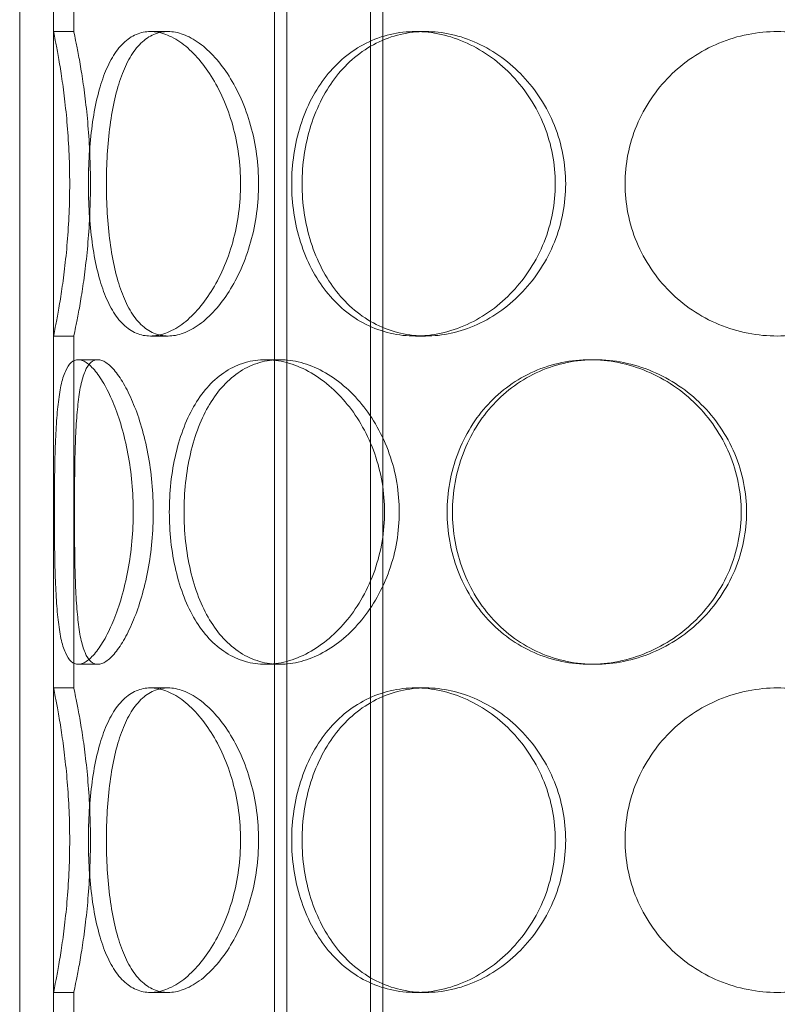
# Model space of a CAD drawing. Units: millimetres. Extents: x 238811 to 330307, y 164885 to 179141.
# Drawn here: x 246041 to 246153, y 170592 to 170738 of the extents above; entities that cross this region are included whole.
import ezdxf

# ---------------------------------------------------------------- set-up
doc = ezdxf.new("R2010")
doc.units = ezdxf.units.MM
doc.linetypes.add('DASHED', pattern=[0])
doc.layers.add('Skrytá (ISO)', color=1, linetype='DASHED', lineweight=18)

msp = doc.modelspace()

# ---------------------------------------------------------------- linework, layer by layer
at = {"layer": 'Skrytá (ISO)', "ltscale": 12.951796}
for p, q in [((246078.79, 170958.13), (246078.79, 170275.13)), ((246080.59, 170958.13), (246080.59, 170275.13)), ((246092.99, 170958.13), (246092.99, 170275.13)), ((246094.79, 170958.13), (246094.79, 170275.13))]:
    msp.add_line(p, q, dxfattribs=at)
at = {"layer": 'Skrytá (ISO)', "ltscale": 12.894906}
for p, q in [((246041.12, 170283.13), (246041.12, 170883.13)), ((246046.12, 170283.13), (246046.12, 170883.13))]:
    msp.add_line(p, q, dxfattribs=at)
at = {"layer": 'Skrytá (ISO)', "ltscale": 6.599655}
for p, q in [((246046.12, 170736.13), (246046.12, 170788.13)), ((246049.12, 170736.13), (246049.12, 170788.13)), ((246046.12, 170639.13), (246046.12, 170691.13)), ((246049.12, 170639.13), (246049.12, 170691.13)), ((246046.12, 170542.13), (246046.12, 170594.13)), ((246049.12, 170542.13), (246049.12, 170594.13))]:
    msp.add_line(p, q, dxfattribs=at)
at = {"layer": 'Skrytá (ISO)', "ltscale": 0.380655}
for p, q in [((246049.12, 170736.13), (246046.12, 170736.13)), ((246063.05, 170736.13), (246060.45, 170736.13)), ((246101.12, 170736.13), (246099.62, 170736.13)), ((246049.12, 170691.13), (246046.12, 170691.13)), ((246063.05, 170691.13), (246060.45, 170691.13)), ((246101.12, 170691.13), (246099.62, 170691.13)), ((246052.66, 170687.63), (246049.76, 170687.63)), ((246079.58, 170687.63), (246077.46, 170687.63)), ((246126.2, 170687.63), (246125.42, 170687.63)), ((246052.66, 170642.63), (246049.76, 170642.63)), ((246079.58, 170642.63), (246077.46, 170642.63)), ((246126.2, 170642.63), (246125.42, 170642.63)), ((246049.12, 170639.13), (246046.12, 170639.13)), ((246063.05, 170639.13), (246060.45, 170639.13)), ((246101.12, 170639.13), (246099.62, 170639.13)), ((246049.12, 170594.13), (246046.12, 170594.13)), ((246063.05, 170594.13), (246060.45, 170594.13)), ((246101.12, 170594.13), (246099.62, 170594.13))]:
    msp.add_line(p, q, dxfattribs=at)
at = {"layer": 'Skrytá (ISO)', "ltscale": 4.498166}
for points, knots in [([(246046.12, 170736.13), (246046.12, 170736.13), (246046.15, 170735.99), (246046.26, 170735.42), (246046.35, 170734.98), (246046.58, 170733.83), (246046.71, 170733.12), (246047, 170731.47), (246047.16, 170730.53), (246047.46, 170728.54), (246047.61, 170727.41), (246047.9, 170724.96), (246048.04, 170723.63), (246048.27, 170720.86), (246048.36, 170719.42), (246048.48, 170716.51), (246048.51, 170715.04), (246048.51, 170713.63)], [10.203381, 10.203381, 10.203381, 10.203381, 10.628507, 10.628507, 11.053634, 11.053634, 11.47876, 11.47876, 11.903886, 11.903886, 12.329042, 12.329042, 12.754197, 12.754197, 13.179353, 13.179353, 13.604508, 13.604508, 13.604508, 13.604508]), ([(246048.51, 170713.63), (246048.51, 170712.21), (246048.48, 170710.75), (246048.36, 170707.84), (246048.27, 170706.39), (246048.04, 170703.62), (246047.9, 170702.29), (246047.61, 170699.84), (246047.46, 170698.71), (246047.16, 170696.72), (246047, 170695.78), (246046.71, 170694.13), (246046.58, 170693.42), (246046.35, 170692.27), (246046.26, 170691.83), (246046.15, 170691.26), (246046.12, 170691.13), (246046.12, 170691.13)], [0, 0, 0, 0, 0.425155, 0.425155, 0.850311, 0.850311, 1.275466, 1.275466, 1.700622, 1.700622, 2.125748, 2.125748, 2.550874, 2.550874, 2.976001, 2.976001, 3.401127, 3.401127, 3.401127, 3.401127]), ([(246046.12, 170639.13), (246046.12, 170639.13), (246046.15, 170638.99), (246046.26, 170638.42), (246046.35, 170637.98), (246046.58, 170636.83), (246046.71, 170636.12), (246047, 170634.47), (246047.16, 170633.53), (246047.46, 170631.54), (246047.61, 170630.41), (246047.9, 170627.96), (246048.04, 170626.63), (246048.27, 170623.86), (246048.36, 170622.42), (246048.48, 170619.51), (246048.51, 170618.04), (246048.51, 170616.63)], [10.203381, 10.203381, 10.203381, 10.203381, 10.628507, 10.628507, 11.053634, 11.053634, 11.47876, 11.47876, 11.903886, 11.903886, 12.329042, 12.329042, 12.754197, 12.754197, 13.179353, 13.179353, 13.604508, 13.604508, 13.604508, 13.604508]), ([(246048.51, 170616.63), (246048.51, 170615.21), (246048.48, 170613.75), (246048.36, 170610.84), (246048.27, 170609.39), (246048.04, 170606.62), (246047.9, 170605.29), (246047.61, 170602.84), (246047.46, 170601.71), (246047.16, 170599.72), (246047, 170598.78), (246046.71, 170597.13), (246046.58, 170596.42), (246046.35, 170595.27), (246046.26, 170594.83), (246046.15, 170594.26), (246046.12, 170594.13), (246046.12, 170594.13)], [0, 0, 0, 0, 0.425155, 0.425155, 0.850311, 0.850311, 1.275466, 1.275466, 1.700622, 1.700622, 2.125748, 2.125748, 2.550874, 2.550874, 2.976001, 2.976001, 3.401127, 3.401127, 3.401127, 3.401127])]:
    msp.add_open_spline(points, degree=3, knots=knots, dxfattribs=at)
at = {"layer": 'Skrytá (ISO)', "ltscale": 4.498923}
for points, knots in [([(246051.58, 170713.63), (246051.58, 170715.04), (246051.55, 170716.51), (246051.43, 170719.42), (246051.33, 170720.86), (246051.1, 170723.63), (246050.96, 170724.96), (246050.66, 170727.41), (246050.5, 170728.54), (246050.19, 170730.53), (246050.03, 170731.47), (246049.73, 170733.12), (246049.59, 170733.83), (246049.36, 170734.98), (246049.27, 170735.42), (246049.15, 170735.99), (246049.12, 170736.13), (246049.12, 170736.13)], [0, 0, 0, 0, 0.425239, 0.425239, 0.850479, 0.850479, 1.275718, 1.275718, 1.700957, 1.700957, 2.126163, 2.126163, 2.55137, 2.55137, 2.976576, 2.976576, 3.401783, 3.401783, 3.401783, 3.401783]), ([(246049.12, 170691.13), (246049.12, 170691.13), (246049.15, 170691.26), (246049.27, 170691.83), (246049.36, 170692.27), (246049.59, 170693.42), (246049.73, 170694.13), (246050.03, 170695.78), (246050.19, 170696.72), (246050.5, 170698.71), (246050.66, 170699.84), (246050.96, 170702.29), (246051.1, 170703.62), (246051.33, 170706.39), (246051.43, 170707.83), (246051.55, 170710.74), (246051.58, 170712.21), (246051.58, 170713.63)], [10.205348, 10.205348, 10.205348, 10.205348, 10.630554, 10.630554, 11.055761, 11.055761, 11.480967, 11.480967, 11.906174, 11.906174, 12.331413, 12.331413, 12.756652, 12.756652, 13.181891, 13.181891, 13.607131, 13.607131, 13.607131, 13.607131]), ([(246051.58, 170616.63), (246051.58, 170618.04), (246051.55, 170619.51), (246051.43, 170622.42), (246051.33, 170623.86), (246051.1, 170626.63), (246050.96, 170627.96), (246050.66, 170630.41), (246050.5, 170631.54), (246050.19, 170633.53), (246050.03, 170634.47), (246049.73, 170636.12), (246049.59, 170636.83), (246049.36, 170637.98), (246049.27, 170638.42), (246049.15, 170638.99), (246049.12, 170639.13), (246049.12, 170639.13)], [0, 0, 0, 0, 0.425239, 0.425239, 0.850479, 0.850479, 1.275718, 1.275718, 1.700957, 1.700957, 2.126163, 2.126163, 2.55137, 2.55137, 2.976576, 2.976576, 3.401783, 3.401783, 3.401783, 3.401783]), ([(246049.12, 170594.13), (246049.12, 170594.13), (246049.15, 170594.26), (246049.27, 170594.83), (246049.36, 170595.27), (246049.59, 170596.42), (246049.73, 170597.13), (246050.03, 170598.78), (246050.19, 170599.72), (246050.5, 170601.71), (246050.66, 170602.84), (246050.96, 170605.29), (246051.1, 170606.62), (246051.33, 170609.39), (246051.43, 170610.83), (246051.55, 170613.74), (246051.58, 170615.21), (246051.58, 170616.63)], [10.205348, 10.205348, 10.205348, 10.205348, 10.630554, 10.630554, 11.055761, 11.055761, 11.480967, 11.480967, 11.906174, 11.906174, 12.331413, 12.331413, 12.756652, 12.756652, 13.181891, 13.181891, 13.607131, 13.607131, 13.607131, 13.607131])]:
    msp.add_open_spline(points, degree=3, knots=knots, dxfattribs=at)
at = {"layer": 'Skrytá (ISO)', "ltscale": 11.425595}
for points in [[(246073.77, 170713.63), (246073.77, 170712.21), (246073.68, 170710.75), (246073.29, 170707.84), (246072.99, 170706.39), (246072.22, 170703.62), (246071.75, 170702.29), (246070.67, 170699.84), (246070.07, 170698.71), (246068.81, 170696.72), (246068.11, 170695.78), (246066.64, 170694.13), (246065.86, 170693.42), (246064.28, 170692.27), (246063.48, 170691.83), (246061.92, 170691.26), (246061.16, 170691.13), (246059.74, 170691.13), (246059.04, 170691.26), (246057.68, 170691.83), (246057.04, 170692.27), (246055.85, 170693.42), (246055.3, 170694.13), (246054.33, 170695.78), (246053.9, 170696.72), (246053.16, 170698.71), (246052.83, 170699.84), (246052.25, 170702.29), (246052.02, 170703.62), (246051.64, 170706.39), (246051.5, 170707.84), (246051.32, 170710.75), (246051.27, 170712.21), (246051.27, 170715.04), (246051.32, 170716.51), (246051.5, 170719.42), (246051.64, 170720.86), (246052.02, 170723.63), (246052.25, 170724.96), (246052.83, 170727.41), (246053.16, 170728.54), (246053.9, 170730.53), (246054.33, 170731.47), (246055.3, 170733.12), (246055.85, 170733.83), (246057.04, 170734.98), (246057.68, 170735.42), (246059.04, 170735.99), (246059.74, 170736.13), (246061.16, 170736.13), (246061.92, 170735.99), (246063.48, 170735.42), (246064.28, 170734.98), (246065.86, 170733.83), (246066.64, 170733.12), (246068.11, 170731.47), (246068.81, 170730.53), (246070.07, 170728.54), (246070.67, 170727.41), (246071.75, 170724.96), (246072.22, 170723.63), (246072.99, 170720.86), (246073.29, 170719.42), (246073.68, 170716.51), (246073.77, 170715.04), (246073.77, 170713.63)], [(246120.3, 170713.63), (246120.3, 170712.21), (246120.17, 170710.75), (246119.61, 170707.84), (246119.19, 170706.39), (246118.08, 170703.62), (246117.39, 170702.29), (246115.82, 170699.84), (246114.93, 170698.71), (246113.05, 170696.72), (246112, 170695.78), (246109.73, 170694.13), (246108.51, 170693.42), (246106, 170692.27), (246104.71, 170691.83), (246102.13, 170691.26), (246100.85, 170691.13), (246098.39, 170691.13), (246097.14, 170691.26), (246094.68, 170691.83), (246093.47, 170692.27), (246091.18, 170693.42), (246090.1, 170694.13), (246088.12, 170695.78), (246087.22, 170696.72), (246085.65, 170698.71), (246084.91, 170699.84), (246083.63, 170702.29), (246083.08, 170703.62), (246082.2, 170706.39), (246081.87, 170707.84), (246081.43, 170710.75), (246081.33, 170712.21), (246081.33, 170715.04), (246081.43, 170716.51), (246081.87, 170719.42), (246082.2, 170720.86), (246083.08, 170723.63), (246083.63, 170724.96), (246084.91, 170727.41), (246085.65, 170728.54), (246087.22, 170730.53), (246088.12, 170731.47), (246090.1, 170733.12), (246091.18, 170733.83), (246093.47, 170734.98), (246094.68, 170735.42), (246097.14, 170735.99), (246098.39, 170736.13), (246100.85, 170736.13), (246102.13, 170735.99), (246104.71, 170735.42), (246106, 170734.98), (246108.51, 170733.83), (246109.73, 170733.12), (246112, 170731.47), (246113.05, 170730.53), (246114.93, 170728.54), (246115.82, 170727.41), (246117.39, 170724.96), (246118.08, 170723.63), (246119.19, 170720.86), (246119.61, 170719.42), (246120.17, 170716.51), (246120.3, 170715.04), (246120.3, 170713.63)], [(246175.62, 170713.63), (246175.62, 170712.21), (246175.48, 170710.75), (246174.91, 170707.84), (246174.47, 170706.39), (246173.33, 170703.62), (246172.61, 170702.29), (246170.96, 170699.84), (246170.02, 170698.71), (246168.03, 170696.72), (246166.91, 170695.78), (246164.45, 170694.13), (246163.13, 170693.42), (246160.35, 170692.27), (246158.91, 170691.83), (246156, 170691.26), (246154.53, 170691.13), (246151.7, 170691.13), (246150.24, 170691.26), (246147.33, 170691.83), (246145.88, 170692.27), (246143.11, 170693.42), (246141.78, 170694.13), (246139.33, 170695.78), (246138.2, 170696.72), (246136.21, 170698.71), (246135.28, 170699.84), (246133.63, 170702.29), (246132.91, 170703.62), (246131.76, 170706.39), (246131.33, 170707.84), (246130.75, 170710.75), (246130.62, 170712.21), (246130.62, 170715.04), (246130.75, 170716.51), (246131.33, 170719.42), (246131.76, 170720.86), (246132.91, 170723.63), (246133.63, 170724.96), (246135.28, 170727.41), (246136.21, 170728.54), (246138.2, 170730.53), (246139.33, 170731.47), (246141.78, 170733.12), (246143.11, 170733.83), (246145.88, 170734.98), (246147.33, 170735.42), (246150.24, 170735.99), (246151.7, 170736.13), (246154.53, 170736.13), (246156, 170735.99), (246158.91, 170735.42), (246160.35, 170734.98), (246163.13, 170733.83), (246164.45, 170733.12), (246166.91, 170731.47), (246168.03, 170730.53), (246170.02, 170728.54), (246170.96, 170727.41), (246172.61, 170724.96), (246173.33, 170723.63), (246174.47, 170720.86), (246174.91, 170719.42), (246175.48, 170716.51), (246175.62, 170715.04), (246175.62, 170713.63)], [(246057.9, 170665.13), (246057.9, 170663.71), (246057.83, 170662.25), (246057.57, 170659.34), (246057.37, 170657.89), (246056.85, 170655.12), (246056.54, 170653.79), (246055.83, 170651.34), (246055.43, 170650.21), (246054.63, 170648.22), (246054.19, 170647.28), (246053.27, 170645.63), (246052.8, 170644.92), (246051.86, 170643.77), (246051.4, 170643.33), (246050.54, 170642.76), (246050.13, 170642.63), (246049.4, 170642.63), (246049.05, 170642.76), (246048.41, 170643.33), (246048.12, 170643.77), (246047.62, 170644.92), (246047.4, 170645.63), (246047.05, 170647.28), (246046.91, 170648.22), (246046.68, 170650.21), (246046.59, 170651.34), (246046.44, 170653.79), (246046.39, 170655.12), (246046.31, 170657.89), (246046.29, 170659.34), (246046.26, 170662.25), (246046.25, 170663.71), (246046.25, 170666.54), (246046.26, 170668.01), (246046.29, 170670.92), (246046.31, 170672.36), (246046.39, 170675.13), (246046.44, 170676.46), (246046.59, 170678.91), (246046.68, 170680.04), (246046.91, 170682.03), (246047.05, 170682.97), (246047.4, 170684.62), (246047.62, 170685.33), (246048.12, 170686.48), (246048.41, 170686.92), (246049.05, 170687.49), (246049.4, 170687.63), (246050.13, 170687.63), (246050.54, 170687.49), (246051.4, 170686.92), (246051.86, 170686.48), (246052.8, 170685.33), (246053.27, 170684.62), (246054.19, 170682.97), (246054.63, 170682.03), (246055.43, 170680.04), (246055.83, 170678.91), (246056.54, 170676.46), (246056.85, 170675.13), (246057.37, 170672.36), (246057.57, 170670.92), (246057.83, 170668.01), (246057.9, 170666.54), (246057.9, 170665.13)], [(246095.06, 170665.13), (246095.06, 170663.71), (246094.94, 170662.25), (246094.45, 170659.34), (246094.08, 170657.89), (246093.11, 170655.12), (246092.5, 170653.79), (246091.13, 170651.34), (246090.36, 170650.21), (246088.74, 170648.22), (246087.83, 170647.28), (246085.89, 170645.63), (246084.86, 170644.92), (246082.74, 170643.77), (246081.66, 170643.33), (246079.52, 170642.76), (246078.46, 170642.63), (246076.46, 170642.63), (246075.44, 170642.76), (246073.47, 170643.33), (246072.51, 170643.77), (246070.71, 170644.92), (246069.86, 170645.63), (246068.33, 170647.28), (246067.65, 170648.22), (246066.45, 170650.21), (246065.9, 170651.34), (246064.94, 170653.79), (246064.53, 170655.12), (246063.88, 170657.89), (246063.63, 170659.34), (246063.31, 170662.25), (246063.24, 170663.71), (246063.24, 170666.54), (246063.31, 170668.01), (246063.63, 170670.92), (246063.88, 170672.36), (246064.53, 170675.13), (246064.94, 170676.46), (246065.9, 170678.91), (246066.45, 170680.04), (246067.65, 170682.03), (246068.33, 170682.97), (246069.86, 170684.62), (246070.71, 170685.33), (246072.51, 170686.48), (246073.47, 170686.92), (246075.44, 170687.49), (246076.46, 170687.63), (246078.46, 170687.63), (246079.52, 170687.49), (246081.66, 170686.92), (246082.74, 170686.48), (246084.86, 170685.33), (246085.89, 170684.62), (246087.83, 170682.97), (246088.74, 170682.03), (246090.36, 170680.04), (246091.13, 170678.91), (246092.5, 170676.46), (246093.11, 170675.13), (246094.08, 170672.36), (246094.45, 170670.92), (246094.94, 170668.01), (246095.06, 170666.54), (246095.06, 170665.13)], [(246147.78, 170665.13), (246147.78, 170663.71), (246147.64, 170662.25), (246147.05, 170659.34), (246146.61, 170657.89), (246145.44, 170655.12), (246144.72, 170653.79), (246143.05, 170651.34), (246142.1, 170650.21), (246140.1, 170648.22), (246138.97, 170647.28), (246136.53, 170645.63), (246135.21, 170644.92), (246132.48, 170643.77), (246131.06, 170643.33), (246128.21, 170642.76), (246126.79, 170642.63), (246124.06, 170642.63), (246122.65, 170642.76), (246119.87, 170643.33), (246118.49, 170643.77), (246115.88, 170644.92), (246114.63, 170645.63), (246112.34, 170647.28), (246111.29, 170648.22), (246109.44, 170650.21), (246108.58, 170651.34), (246107.06, 170653.79), (246106.4, 170655.12), (246105.35, 170657.89), (246104.95, 170659.34), (246104.43, 170662.25), (246104.31, 170663.71), (246104.31, 170666.54), (246104.43, 170668.01), (246104.95, 170670.92), (246105.35, 170672.36), (246106.4, 170675.13), (246107.06, 170676.46), (246108.58, 170678.91), (246109.44, 170680.04), (246111.29, 170682.03), (246112.34, 170682.97), (246114.63, 170684.62), (246115.88, 170685.33), (246118.49, 170686.48), (246119.87, 170686.92), (246122.65, 170687.49), (246124.06, 170687.63), (246126.79, 170687.63), (246128.21, 170687.49), (246131.06, 170686.92), (246132.48, 170686.48), (246135.21, 170685.33), (246136.53, 170684.62), (246138.97, 170682.97), (246140.1, 170682.03), (246142.1, 170680.04), (246143.05, 170678.91), (246144.72, 170676.46), (246145.44, 170675.13), (246146.61, 170672.36), (246147.05, 170670.92), (246147.64, 170668.01), (246147.78, 170666.54), (246147.78, 170665.13)], [(246073.77, 170616.63), (246073.77, 170615.21), (246073.68, 170613.75), (246073.29, 170610.84), (246072.99, 170609.39), (246072.22, 170606.62), (246071.75, 170605.29), (246070.67, 170602.84), (246070.07, 170601.71), (246068.81, 170599.72), (246068.11, 170598.78), (246066.64, 170597.13), (246065.86, 170596.42), (246064.28, 170595.27), (246063.48, 170594.83), (246061.92, 170594.26), (246061.16, 170594.13), (246059.74, 170594.13), (246059.04, 170594.26), (246057.68, 170594.83), (246057.04, 170595.27), (246055.85, 170596.42), (246055.3, 170597.13), (246054.33, 170598.78), (246053.9, 170599.72), (246053.16, 170601.71), (246052.83, 170602.84), (246052.25, 170605.29), (246052.02, 170606.62), (246051.64, 170609.39), (246051.5, 170610.84), (246051.32, 170613.75), (246051.27, 170615.21), (246051.27, 170618.04), (246051.32, 170619.51), (246051.5, 170622.42), (246051.64, 170623.86), (246052.02, 170626.63), (246052.25, 170627.96), (246052.83, 170630.41), (246053.16, 170631.54), (246053.9, 170633.53), (246054.33, 170634.47), (246055.3, 170636.12), (246055.85, 170636.83), (246057.04, 170637.98), (246057.68, 170638.42), (246059.04, 170638.99), (246059.74, 170639.13), (246061.16, 170639.13), (246061.92, 170638.99), (246063.48, 170638.42), (246064.28, 170637.98), (246065.86, 170636.83), (246066.64, 170636.12), (246068.11, 170634.47), (246068.81, 170633.53), (246070.07, 170631.54), (246070.67, 170630.41), (246071.75, 170627.96), (246072.22, 170626.63), (246072.99, 170623.86), (246073.29, 170622.42), (246073.68, 170619.51), (246073.77, 170618.04), (246073.77, 170616.63)], [(246120.3, 170616.63), (246120.3, 170615.21), (246120.17, 170613.75), (246119.61, 170610.84), (246119.19, 170609.39), (246118.08, 170606.62), (246117.39, 170605.29), (246115.82, 170602.84), (246114.93, 170601.71), (246113.05, 170599.72), (246112, 170598.78), (246109.73, 170597.13), (246108.51, 170596.42), (246106, 170595.27), (246104.71, 170594.83), (246102.13, 170594.26), (246100.85, 170594.13), (246098.39, 170594.13), (246097.14, 170594.26), (246094.68, 170594.83), (246093.47, 170595.27), (246091.18, 170596.42), (246090.1, 170597.13), (246088.12, 170598.78), (246087.22, 170599.72), (246085.65, 170601.71), (246084.91, 170602.84), (246083.63, 170605.29), (246083.08, 170606.62), (246082.2, 170609.39), (246081.87, 170610.84), (246081.43, 170613.75), (246081.33, 170615.21), (246081.33, 170618.04), (246081.43, 170619.51), (246081.87, 170622.42), (246082.2, 170623.86), (246083.08, 170626.63), (246083.63, 170627.96), (246084.91, 170630.41), (246085.65, 170631.54), (246087.22, 170633.53), (246088.12, 170634.47), (246090.1, 170636.12), (246091.18, 170636.83), (246093.47, 170637.98), (246094.68, 170638.42), (246097.14, 170638.99), (246098.39, 170639.13), (246100.85, 170639.13), (246102.13, 170638.99), (246104.71, 170638.42), (246106, 170637.98), (246108.51, 170636.83), (246109.73, 170636.12), (246112, 170634.47), (246113.05, 170633.53), (246114.93, 170631.54), (246115.82, 170630.41), (246117.39, 170627.96), (246118.08, 170626.63), (246119.19, 170623.86), (246119.61, 170622.42), (246120.17, 170619.51), (246120.3, 170618.04), (246120.3, 170616.63)], [(246175.62, 170616.63), (246175.62, 170615.21), (246175.48, 170613.75), (246174.91, 170610.84), (246174.47, 170609.39), (246173.33, 170606.62), (246172.61, 170605.29), (246170.96, 170602.84), (246170.02, 170601.71), (246168.03, 170599.72), (246166.91, 170598.78), (246164.45, 170597.13), (246163.13, 170596.42), (246160.35, 170595.27), (246158.91, 170594.83), (246156, 170594.26), (246154.53, 170594.13), (246151.7, 170594.13), (246150.24, 170594.26), (246147.33, 170594.83), (246145.88, 170595.27), (246143.11, 170596.42), (246141.78, 170597.13), (246139.33, 170598.78), (246138.2, 170599.72), (246136.21, 170601.71), (246135.28, 170602.84), (246133.63, 170605.29), (246132.91, 170606.62), (246131.76, 170609.39), (246131.33, 170610.84), (246130.75, 170613.75), (246130.62, 170615.21), (246130.62, 170618.04), (246130.75, 170619.51), (246131.33, 170622.42), (246131.76, 170623.86), (246132.91, 170626.63), (246133.63, 170627.96), (246135.28, 170630.41), (246136.21, 170631.54), (246138.2, 170633.53), (246139.33, 170634.47), (246141.78, 170636.12), (246143.11, 170636.83), (246145.88, 170637.98), (246147.33, 170638.42), (246150.24, 170638.99), (246151.7, 170639.13), (246154.53, 170639.13), (246156, 170638.99), (246158.91, 170638.42), (246160.35, 170637.98), (246163.13, 170636.83), (246164.45, 170636.12), (246166.91, 170634.47), (246168.03, 170633.53), (246170.02, 170631.54), (246170.96, 170630.41), (246172.61, 170627.96), (246173.33, 170626.63), (246174.47, 170623.86), (246174.91, 170622.42), (246175.48, 170619.51), (246175.62, 170618.04), (246175.62, 170616.63)]]:
    msp.add_open_spline(points, degree=3, knots=[0, 0, 0, 0, 0.425155, 0.425155, 0.850311, 0.850311, 1.275466, 1.275466, 1.700622, 1.700622, 2.125748, 2.125748, 2.550874, 2.550874, 2.976001, 2.976001, 3.401127, 3.401127, 3.826253, 3.826253, 4.25138, 4.25138, 4.676506, 4.676506, 5.101632, 5.101632, 5.526788, 5.526788, 5.951943, 5.951943, 6.377099, 6.377099, 6.802254, 6.802254, 7.227409, 7.227409, 7.652565, 7.652565, 8.07772, 8.07772, 8.502876, 8.502876, 8.928002, 8.928002, 9.353128, 9.353128, 9.778255, 9.778255, 10.203381, 10.203381, 10.628507, 10.628507, 11.053634, 11.053634, 11.47876, 11.47876, 11.903886, 11.903886, 12.329042, 12.329042, 12.754197, 12.754197, 13.179353, 13.179353, 13.604508, 13.604508, 13.604508, 13.604508], dxfattribs=at)
at = {"layer": 'Skrytá (ISO)', "ltscale": 11.427518}
for points in [[(246076.43, 170713.63), (246076.43, 170715.04), (246076.34, 170716.51), (246075.95, 170719.42), (246075.65, 170720.86), (246074.87, 170723.63), (246074.39, 170724.96), (246073.3, 170727.41), (246072.7, 170728.54), (246071.43, 170730.53), (246070.73, 170731.47), (246069.25, 170733.12), (246068.47, 170733.83), (246066.88, 170734.98), (246066.08, 170735.42), (246064.52, 170735.99), (246063.76, 170736.13), (246062.34, 170736.13), (246061.64, 170735.99), (246060.29, 170735.42), (246059.64, 170734.98), (246058.46, 170733.83), (246057.91, 170733.12), (246056.95, 170731.47), (246056.52, 170730.53), (246055.79, 170728.54), (246055.46, 170727.41), (246054.9, 170724.96), (246054.66, 170723.63), (246054.29, 170720.86), (246054.15, 170719.42), (246053.98, 170716.51), (246053.93, 170715.04), (246053.93, 170712.21), (246053.98, 170710.74), (246054.15, 170707.83), (246054.29, 170706.39), (246054.66, 170703.62), (246054.9, 170702.29), (246055.46, 170699.84), (246055.79, 170698.71), (246056.52, 170696.72), (246056.95, 170695.78), (246057.91, 170694.13), (246058.46, 170693.42), (246059.64, 170692.27), (246060.29, 170691.83), (246061.64, 170691.26), (246062.34, 170691.13), (246063.76, 170691.13), (246064.52, 170691.26), (246066.08, 170691.83), (246066.88, 170692.27), (246068.47, 170693.42), (246069.25, 170694.13), (246070.73, 170695.78), (246071.43, 170696.72), (246072.7, 170698.71), (246073.3, 170699.84), (246074.39, 170702.29), (246074.87, 170703.62), (246075.65, 170706.39), (246075.95, 170707.83), (246076.34, 170710.74), (246076.43, 170712.21), (246076.43, 170713.63)], [(246121.83, 170713.63), (246121.83, 170715.04), (246121.7, 170716.51), (246121.14, 170719.42), (246120.72, 170720.86), (246119.61, 170723.63), (246118.92, 170724.96), (246117.34, 170727.41), (246116.45, 170728.54), (246114.57, 170730.53), (246113.51, 170731.47), (246111.24, 170733.12), (246110.02, 170733.83), (246107.51, 170734.98), (246106.21, 170735.42), (246103.63, 170735.99), (246102.35, 170736.13), (246099.89, 170736.13), (246098.64, 170735.99), (246096.18, 170735.42), (246094.97, 170734.98), (246092.69, 170733.83), (246091.61, 170733.12), (246089.63, 170731.47), (246088.74, 170730.53), (246087.17, 170728.54), (246086.44, 170727.41), (246085.16, 170724.96), (246084.61, 170723.63), (246083.73, 170720.86), (246083.4, 170719.42), (246082.97, 170716.51), (246082.86, 170715.04), (246082.86, 170712.21), (246082.97, 170710.74), (246083.4, 170707.83), (246083.73, 170706.39), (246084.61, 170703.62), (246085.16, 170702.29), (246086.44, 170699.84), (246087.17, 170698.71), (246088.74, 170696.72), (246089.63, 170695.78), (246091.61, 170694.13), (246092.69, 170693.42), (246094.97, 170692.27), (246096.18, 170691.83), (246098.64, 170691.26), (246099.89, 170691.13), (246102.35, 170691.13), (246103.63, 170691.26), (246106.21, 170691.83), (246107.51, 170692.27), (246110.02, 170693.42), (246111.24, 170694.13), (246113.51, 170695.78), (246114.57, 170696.72), (246116.45, 170698.71), (246117.34, 170699.84), (246118.92, 170702.29), (246119.61, 170703.62), (246120.72, 170706.39), (246121.14, 170707.83), (246121.7, 170710.74), (246121.83, 170712.21), (246121.83, 170713.63)], [(246060.86, 170665.13), (246060.86, 170666.54), (246060.8, 170668.01), (246060.53, 170670.92), (246060.33, 170672.36), (246059.8, 170675.13), (246059.48, 170676.46), (246058.77, 170678.91), (246058.37, 170680.04), (246057.55, 170682.03), (246057.11, 170682.97), (246056.19, 170684.62), (246055.71, 170685.33), (246054.77, 170686.48), (246054.31, 170686.92), (246053.44, 170687.49), (246053.03, 170687.63), (246052.29, 170687.63), (246051.94, 170687.49), (246051.31, 170686.92), (246051.02, 170686.48), (246050.53, 170685.33), (246050.32, 170684.62), (246049.97, 170682.97), (246049.84, 170682.03), (246049.62, 170680.04), (246049.53, 170678.91), (246049.39, 170676.46), (246049.34, 170675.13), (246049.27, 170672.36), (246049.25, 170670.92), (246049.22, 170668.01), (246049.22, 170666.54), (246049.22, 170663.71), (246049.22, 170662.24), (246049.25, 170659.33), (246049.27, 170657.89), (246049.34, 170655.12), (246049.39, 170653.79), (246049.53, 170651.34), (246049.62, 170650.21), (246049.84, 170648.22), (246049.97, 170647.28), (246050.32, 170645.63), (246050.53, 170644.92), (246051.02, 170643.77), (246051.31, 170643.33), (246051.94, 170642.76), (246052.29, 170642.63), (246053.03, 170642.63), (246053.44, 170642.76), (246054.31, 170643.33), (246054.77, 170643.77), (246055.71, 170644.92), (246056.19, 170645.63), (246057.11, 170647.28), (246057.55, 170648.22), (246058.37, 170650.21), (246058.77, 170651.34), (246059.48, 170653.79), (246059.8, 170655.12), (246060.33, 170657.89), (246060.53, 170659.33), (246060.8, 170662.24), (246060.86, 170663.71), (246060.86, 170665.13)], [(246097.23, 170665.13), (246097.23, 170666.54), (246097.11, 170668.01), (246096.62, 170670.92), (246096.25, 170672.36), (246095.27, 170675.13), (246094.66, 170676.46), (246093.28, 170678.91), (246092.51, 170680.04), (246090.88, 170682.03), (246089.97, 170682.97), (246088.03, 170684.62), (246086.99, 170685.33), (246084.87, 170686.48), (246083.78, 170686.92), (246081.64, 170687.49), (246080.58, 170687.63), (246078.58, 170687.63), (246077.56, 170687.49), (246075.59, 170686.92), (246074.63, 170686.48), (246072.84, 170685.33), (246072, 170684.62), (246070.47, 170682.97), (246069.79, 170682.03), (246068.6, 170680.04), (246068.05, 170678.91), (246067.1, 170676.46), (246066.69, 170675.13), (246066.04, 170672.36), (246065.8, 170670.92), (246065.49, 170668.01), (246065.41, 170666.54), (246065.41, 170663.71), (246065.49, 170662.24), (246065.8, 170659.33), (246066.04, 170657.89), (246066.69, 170655.12), (246067.1, 170653.79), (246068.05, 170651.34), (246068.6, 170650.21), (246069.79, 170648.22), (246070.47, 170647.28), (246072, 170645.63), (246072.84, 170644.92), (246074.63, 170643.77), (246075.59, 170643.33), (246077.56, 170642.76), (246078.58, 170642.63), (246080.58, 170642.63), (246081.64, 170642.76), (246083.78, 170643.33), (246084.87, 170643.77), (246086.99, 170644.92), (246088.03, 170645.63), (246089.97, 170647.28), (246090.88, 170648.22), (246092.51, 170650.21), (246093.28, 170651.34), (246094.66, 170653.79), (246095.27, 170655.12), (246096.25, 170657.89), (246096.62, 170659.33), (246097.11, 170662.24), (246097.23, 170663.71), (246097.23, 170665.13)], [(246148.57, 170665.13), (246148.57, 170666.54), (246148.43, 170668.01), (246147.85, 170670.92), (246147.4, 170672.36), (246146.23, 170675.13), (246145.5, 170676.46), (246143.83, 170678.91), (246142.89, 170680.04), (246140.88, 170682.03), (246139.75, 170682.97), (246137.31, 170684.62), (246135.99, 170685.33), (246133.25, 170686.48), (246131.83, 170686.92), (246128.99, 170687.49), (246127.57, 170687.63), (246124.83, 170687.63), (246123.42, 170687.49), (246120.65, 170686.92), (246119.27, 170686.48), (246116.66, 170685.33), (246115.41, 170684.62), (246113.12, 170682.97), (246112.07, 170682.03), (246110.23, 170680.04), (246109.36, 170678.91), (246107.85, 170676.46), (246107.19, 170675.13), (246106.14, 170672.36), (246105.75, 170670.92), (246105.23, 170668.01), (246105.1, 170666.54), (246105.1, 170663.71), (246105.23, 170662.24), (246105.75, 170659.33), (246106.14, 170657.89), (246107.19, 170655.12), (246107.85, 170653.79), (246109.36, 170651.34), (246110.23, 170650.21), (246112.07, 170648.22), (246113.12, 170647.28), (246115.41, 170645.63), (246116.66, 170644.92), (246119.27, 170643.77), (246120.65, 170643.33), (246123.42, 170642.76), (246124.83, 170642.63), (246127.57, 170642.63), (246128.99, 170642.76), (246131.83, 170643.33), (246133.25, 170643.77), (246135.99, 170644.92), (246137.31, 170645.63), (246139.75, 170647.28), (246140.88, 170648.22), (246142.89, 170650.21), (246143.83, 170651.34), (246145.5, 170653.79), (246146.23, 170655.12), (246147.4, 170657.89), (246147.85, 170659.33), (246148.43, 170662.24), (246148.57, 170663.71), (246148.57, 170665.13)], [(246076.43, 170616.63), (246076.43, 170618.04), (246076.34, 170619.51), (246075.95, 170622.42), (246075.65, 170623.86), (246074.87, 170626.63), (246074.39, 170627.96), (246073.3, 170630.41), (246072.7, 170631.54), (246071.43, 170633.53), (246070.73, 170634.47), (246069.25, 170636.12), (246068.47, 170636.83), (246066.88, 170637.98), (246066.08, 170638.42), (246064.52, 170638.99), (246063.76, 170639.13), (246062.34, 170639.13), (246061.64, 170638.99), (246060.29, 170638.42), (246059.64, 170637.98), (246058.46, 170636.83), (246057.91, 170636.12), (246056.95, 170634.47), (246056.52, 170633.53), (246055.79, 170631.54), (246055.46, 170630.41), (246054.9, 170627.96), (246054.66, 170626.63), (246054.29, 170623.86), (246054.15, 170622.42), (246053.98, 170619.51), (246053.93, 170618.04), (246053.93, 170615.21), (246053.98, 170613.74), (246054.15, 170610.83), (246054.29, 170609.39), (246054.66, 170606.62), (246054.9, 170605.29), (246055.46, 170602.84), (246055.79, 170601.71), (246056.52, 170599.72), (246056.95, 170598.78), (246057.91, 170597.13), (246058.46, 170596.42), (246059.64, 170595.27), (246060.29, 170594.83), (246061.64, 170594.26), (246062.34, 170594.13), (246063.76, 170594.13), (246064.52, 170594.26), (246066.08, 170594.83), (246066.88, 170595.27), (246068.47, 170596.42), (246069.25, 170597.13), (246070.73, 170598.78), (246071.43, 170599.72), (246072.7, 170601.71), (246073.3, 170602.84), (246074.39, 170605.29), (246074.87, 170606.62), (246075.65, 170609.39), (246075.95, 170610.83), (246076.34, 170613.74), (246076.43, 170615.21), (246076.43, 170616.63)], [(246121.83, 170616.63), (246121.83, 170618.04), (246121.7, 170619.51), (246121.14, 170622.42), (246120.72, 170623.86), (246119.61, 170626.63), (246118.92, 170627.96), (246117.34, 170630.41), (246116.45, 170631.54), (246114.57, 170633.53), (246113.51, 170634.47), (246111.24, 170636.12), (246110.02, 170636.83), (246107.51, 170637.98), (246106.21, 170638.42), (246103.63, 170638.99), (246102.35, 170639.13), (246099.89, 170639.13), (246098.64, 170638.99), (246096.18, 170638.42), (246094.97, 170637.98), (246092.69, 170636.83), (246091.61, 170636.12), (246089.63, 170634.47), (246088.74, 170633.53), (246087.17, 170631.54), (246086.44, 170630.41), (246085.16, 170627.96), (246084.61, 170626.63), (246083.73, 170623.86), (246083.4, 170622.42), (246082.97, 170619.51), (246082.86, 170618.04), (246082.86, 170615.21), (246082.97, 170613.74), (246083.4, 170610.83), (246083.73, 170609.39), (246084.61, 170606.62), (246085.16, 170605.29), (246086.44, 170602.84), (246087.17, 170601.71), (246088.74, 170599.72), (246089.63, 170598.78), (246091.61, 170597.13), (246092.69, 170596.42), (246094.97, 170595.27), (246096.18, 170594.83), (246098.64, 170594.26), (246099.89, 170594.13), (246102.35, 170594.13), (246103.63, 170594.26), (246106.21, 170594.83), (246107.51, 170595.27), (246110.02, 170596.42), (246111.24, 170597.13), (246113.51, 170598.78), (246114.57, 170599.72), (246116.45, 170601.71), (246117.34, 170602.84), (246118.92, 170605.29), (246119.61, 170606.62), (246120.72, 170609.39), (246121.14, 170610.83), (246121.7, 170613.74), (246121.83, 170615.21), (246121.83, 170616.63)]]:
    msp.add_open_spline(points, degree=3, knots=[0, 0, 0, 0, 0.425239, 0.425239, 0.850479, 0.850479, 1.275718, 1.275718, 1.700957, 1.700957, 2.126163, 2.126163, 2.55137, 2.55137, 2.976576, 2.976576, 3.401783, 3.401783, 3.826989, 3.826989, 4.252195, 4.252195, 4.677402, 4.677402, 5.102608, 5.102608, 5.527848, 5.527848, 5.953087, 5.953087, 6.378326, 6.378326, 6.803565, 6.803565, 7.228805, 7.228805, 7.654044, 7.654044, 8.079283, 8.079283, 8.504522, 8.504522, 8.929729, 8.929729, 9.354935, 9.354935, 9.780142, 9.780142, 10.205348, 10.205348, 10.630554, 10.630554, 11.055761, 11.055761, 11.480967, 11.480967, 11.906174, 11.906174, 12.331413, 12.331413, 12.756652, 12.756652, 13.181891, 13.181891, 13.607131, 13.607131, 13.607131, 13.607131], dxfattribs=at)

doc.saveas('drawing.dxf')
